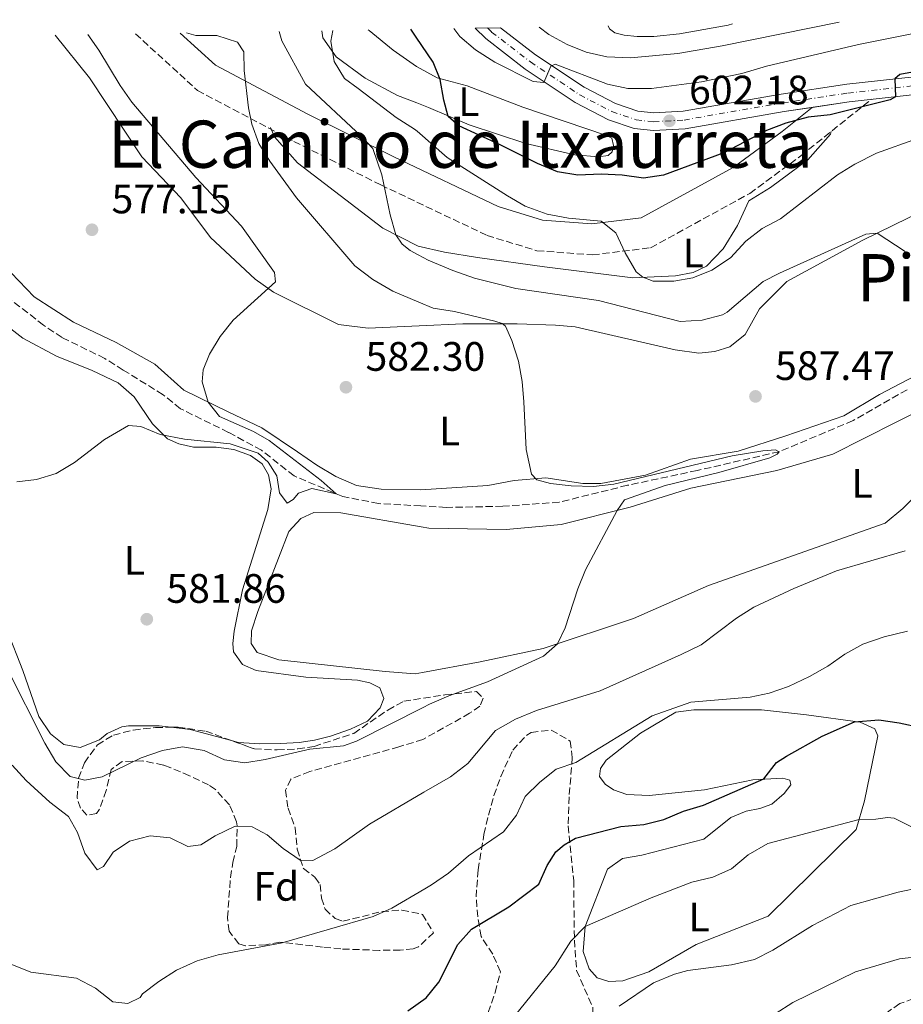
# Model space of a CAD drawing. Units: metres. Extents: x 614576 to 618035, y 4710871 to 4713241.
# Drawn here: x 615424 to 615639, y 4712962 to 4713202 of the extents above; entities that cross this region are included whole.
import ezdxf
from ezdxf.enums import TextEntityAlignment as Align

# ---------------------------------------------------------------- set-up
doc = ezdxf.new("R2010")
doc.units = ezdxf.units.M
doc.header["$MEASUREMENT"] = 0
doc.linetypes.add('DGN Style 3', pattern=[2.435890702152634, 1.739921930109024, -0.6959687720436097])
doc.linetypes.add('DGN Style 4', pattern=[2.7856150101045474, 1.391937544087219, -0.6959687720436097, 0.001739921930109024, -0.6959687720436097])
for name, color, linetype, lineweight in [('Barranco lineal', 142, 'DGN Style 3', 13), ('Camino', 7, 'DGN Style 3', 0), ('Cota de punto acotado terreno', 7, 'Continuous', 0), ('Curva de nivel directora', 30, 'Continuous', 30), ('Curva de nivel intermedia', 30, 'Continuous', 0), ('Eje pista sin pavimentar', 7, 'DGN Style 4', 0), ('Etiqueta de uso rústico', 92, 'Continuous', 0), ('Etiqueta de zona arbolada', 92, 'Continuous', 0), ('Fuente-manantial-naciente', 7, 'Continuous', 0), ('Línea de cambio de uso (parcela vista)', 92, 'Continuous', 0), ('Línea de pista sin pavimentar', 7, 'Continuous', 0), ('Margen derecho', 7, 'Continuous', 0), ('Pista sin pavimentar', 9, 'Continuous', 0), ('Punto acotado terreno (símbolo)', 7, 'Continuous', 0), ('Senda', 7, 'DGN Style 3', 0), ('Texto de rotulación de espacio menor sin especificar', 7, 'Continuous', 0), ('Texto de Área (paraje) menor', 7, 'Continuous', 0), ('Zona arbolada', 92, 'DGN Style 3', 0)]:
    doc.layers.add(name, color=color, linetype=linetype, lineweight=lineweight)
doc.styles.add('Style-Arial', font='arial.ttf')

# ---------------------------------------------------------------- blocks, each defined once
blk = doc.blocks.new('5PATER')
at = {"layer": 'Fuente-manantial-naciente', "linetype": 'Continuous', "lineweight": 0}
h = blk.add_hatch(color=51, dxfattribs=at)
edge = h.paths.add_edge_path()
edge.add_ellipse((0, 0), major_axis=(-0.1095731443231308, -0.1110710700762829), ratio=0.9994222409660317, start_angle=0, end_angle=360)

msp = doc.modelspace()

# ---------------------------------------------------------------- linework, layer by layer
at = {"layer": 'Barranco lineal', "color": 142, "linetype": 'DGN Style 3', "lineweight": 13}
msp.add_polyline3d([(615639.6900000004, 4713111.369999999, 586.0099999999948), (615626.5300000003, 4713103.84, 585.75), (615608.5499999998, 4713096.25, 585), (615588.5800000001, 4713091.67, 583.6699999999983), (615571.5899999999, 4713088.07, 583.2299999999959), (615554.9699999997, 4713083.949999999, 582.779999999999), (615541.1900000004, 4713082.939999999, 582.2100000000064), (615527.4100000003, 4713082.689999999, 581.8899999999994), (615521.2699999996, 4713083.039999999, 581.5899999999965), (615510.9600000001, 4713083.619999999, 581.070000000007), (615502.2400000002, 4713085.34, 580.3500000000058), (615490.3600000005, 4713090.359999999, 579.1600000000036), (615482.4400000004, 4713096.609999999, 579.0099999999948), (615474.4100000003, 4713100.960000001, 578.8600000000006), (615462.7100000001, 4713106.730000001, 577.679999999993), (615458.4500000002, 4713110.15, 577.679999999993), (615448.7599999999, 4713116.16, 576.6499999999943), (615444.2699999996, 4713118.99, 576.8000000000029), (615433.8799999999, 4713124.050000001, 575.1699999999983), (615429.3799999999, 4713127.109999999, 575.1699999999983), (615413.6799999997, 4713139.180000001, 575)], dxfattribs=at)
at = {"layer": 'Camino', "color": 7, "linetype": 'DGN Style 3', "lineweight": 0}
msp.add_polyline3d([(615451.7600000004, 4713198.100000001, 582.4199999999984), (615466.8500000001, 4713184.290000002, 582.8800000000047), (615490.3299999986, 4713171.880000002, 586.9100000000036), (615511.5100000014, 4713161.27, 589.820000000007), (615537.3700000001, 4713148.970000002, 592.5099999999948), (615549.5300000017, 4713145.25, 592.6000000000058), (615563.0700000002, 4713144.230000001, 592.8300000000017), (615577.23, 4713145.960000001, 595.9900000000054), (615601.3999999991, 4713159.220000002, 597.1699999999983), (615613.8099999988, 4713168.380000002, 597.3899999999995), (615630.9899999984, 4713182.140000002, 600.4199999999984)], dxfattribs=at)
at = {"layer": 'Curva de nivel directora', "color": 30, "linetype": 'Continuous', "lineweight": 30, "flags": 128}
for points, elevation in [([(615642.8199999991, 4713189.060000001), (615637.8899999984, 4713188.180000001), (615636.7399999995, 4713187.130000004), (615636.849999999, 4713182.78), (615635.5999999996, 4713181.990000002), (615620.9300000002, 4713178.370000001), (615615.5900000002, 4713177.810000001), (615610.1799999989, 4713176.310000002), (615605.4800000006, 4713174.539999999), (615595.0499999989, 4713169.100000001), (615580.3899999984, 4713163.690000001), (615575.4499999986, 4713162.930000001), (615570.3300000001, 4713163.640000001), (615565.2099999993, 4713163.9), (615559.5099999995, 4713163.690000001), (615554.5699999998, 4713164.480000001), (615549.6700000003, 4713166.5), (615540.4199999989, 4713171.170000001), (615530.4999999991, 4713175.640000002), (615527.9499999988, 4713177.930000001), (615526.8600000002, 4713181.9), (615525.9799999995, 4713186.990000002), (615524.2400000006, 4713191.16), (615520.0799999987, 4713197.310000001), (615518.789999999, 4713199.220000001)], 600.0000000000003), ([(615518.0899999995, 4712959.980000001), (615522.5199999996, 4712963.109999999), (615525.6299999988, 4712966.949999999), (615530.28, 4712976.150000001), (615533.6100000005, 4712979.880000002), (615542.7199999989, 4712985.300000003), (615549.980000001, 4712990.820000002), (615552.0199999994, 4712995.390000002), (615554.1399999984, 4712998.690000001), (615556.1700000003, 4713000.400000001), (615558.9299999984, 4713002.050000001), (615569.9700000002, 4713004.869999999), (615575.5599999982, 4713005.400000001), (615580.4199999997, 4713006.59), (615585.2299999997, 4713008.680000001), (615590.1299999993, 4713010.140000002), (615604.7699999998, 4713016.53), (615607.8699999999, 4713020.480000002), (615610.2900000006, 4713022.010000001), (615619.019999999, 4713026.890000001), (615626.8499999989, 4713030.380000002), (615632.7899999999, 4713030.880000004), (615637.79, 4713030.130000001), (615648.2999999998, 4713027.86)], 600.0000000000001)]:
    msp.add_lwpolyline(points, dxfattribs=dict(at, elevation=elevation))
at = {"layer": 'Curva de nivel intermedia', "color": 30, "linetype": 'Continuous', "lineweight": 0, "flags": 128}
for points, elevation in [([(615529.3200000012, 4713199.399999999), (615530.7800000008, 4713197.449999998), (615534.5400000003, 4713194.199999998), (615539.3100000002, 4713191.220000001), (615548.6100000008, 4713186.470000001), (615551.2000000014, 4713186.209999999), (615552.9100000013, 4713190.26), (615553.9999999999, 4713190.67), (615566.7400000005, 4713185.81), (615571.6399999999, 4713184.759999999), (615577.4300000012, 4713184.800000002), (615589.5999999995, 4713186.41), (615599.4500000001, 4713188.409999999), (615605.4699999993, 4713190.250000001), (615627.8500000002, 4713195.529999998), (615657.8799999999, 4713201.55)], 605.0000000000001), ([(615623.1400000006, 4713200.970000001), (615594.6100000008, 4713195.15), (615583.8300000007, 4713193.310000001), (615572.3000000014, 4713192.249999999), (615566.5300000003, 4713192.499999999), (615561.5500000003, 4713193.599999999), (615556.9300000002, 4713195.529999998), (615552.4000000017, 4713197.949999998), (615550.0500000003, 4713199.75)], 609.9999999999999), ([(615464.1700000003, 4713198.310000001), (615466.4099999998, 4713197.720000001), (615471.5900000009, 4713197.709999999), (615476.5799999998, 4713196.050000001), (615478.1600000003, 4713193.730000001), (615478.2600000007, 4713189.140000001), (615479.2799999999, 4713180.09), (615480.0700000012, 4713176.100000001), (615481.7699999999, 4713171.390000001), (615484.4800000011, 4713167.039999999), (615490.99, 4713158.149999999), (615505.2000000014, 4713141.57), (615509.6000000002, 4713138.189999999), (615514.4100000003, 4713135.399999999), (615520.7500000015, 4713132.699999999), (615524.2400000006, 4713131.220000001), (615529.490000001, 4713130.390000001), (615539.2499999999, 4713128.07), (615541.0300000013, 4713127.509999999), (615541.8700000017, 4713126.859999998), (615543.4400000009, 4713123.340000001), (615545.0200000011, 4713118.32), (615545.9100000006, 4713113.369999999), (615546.36, 4713108.390000001), (615546.8700000017, 4713096.789999999), (615548.2100000007, 4713090.77), (615549.4900000015, 4713089.429999999), (615552.870000001, 4713088.539999999), (615557.8399999999, 4713087.939999999), (615563.3000000004, 4713087.779999998), (615568.2699999993, 4713088.36), (615597.1000000008, 4713095.269999999), (615604.5199999993, 4713096.489999999), (615607.6399999997, 4713096.730000001), (615608.5499999993, 4713096.25), (615608.0199999998, 4713095.640000001), (615606.3000000007, 4713094.789999999), (615593.7999999995, 4713091.149999999), (615580.7800000019, 4713088.009999999), (615570.8300000008, 4713084.5), (615569.0800000007, 4713081.960000001), (615561.3700000015, 4713067.460000001), (615559.4900000016, 4713062.859999998), (615556.3900000014, 4713053.350000001), (615554.5200000006, 4713049.430000001), (615551.1200000009, 4713046.439999999), (615537.4700000007, 4713040.17), (615528.0600000005, 4713036.789999997), (615523.3300000009, 4713034.720000001), (615521.7800000019, 4713033.940000001), (615505.5900000003, 4713025.720000002), (615502.4299999997, 4713024.59), (615494.2199999999, 4713023.789999999), (615483.3400000012, 4713021.239999999), (615478.3900000004, 4713020.449999998), (615473.4400000017, 4713021.17), (615468.4500000004, 4713023.42), (615463.2300000014, 4713024.36), (615458.3099999995, 4713023.430000001), (615453.1600000019, 4713021.67), (615443.5999999997, 4713016.99), (615439.3799999999, 4713016.189999999), (615435.8600000015, 4713017.109999999), (615432.3300000001, 4713020.640000001), (615429.6400000011, 4713025.180000001), (615420.3099999991, 4713043.730000001)], 585), ([(615422.8500000006, 4713088.880000001), (615427.6699999997, 4713089.46), (615432.4300000005, 4713090.98), (615436.8899999998, 4713093.659999999), (615444.190000002, 4713099.240000002), (615450.0100000004, 4713102.66), (615453.0800000014, 4713102.380000001), (615457.7199999995, 4713100.48), (615463.6600000005, 4713099.27), (615474.8099999996, 4713098.179999999), (615481.6300000013, 4713095.899999999), (615484.1000000013, 4713093.669999998), (615486.170000001, 4713090.409999999), (615486.8500000006, 4713086.189999999), (615488.6699999999, 4713083.749999999), (615490.1800000009, 4713084.609999999), (615491.4500000007, 4713086.17), (615494.7200000006, 4713087.300000001), (615500.6300000004, 4713086.02), (615496.9400000002, 4713089.27), (615484.3300000015, 4713098.98), (615480.5100000015, 4713101.140000001), (615472.180000001, 4713104.849999999), (615469.4600000008, 4713108.329999999), (615467.99, 4713113.309999999), (615468.2300000014, 4713116.199999999), (615469.8000000005, 4713119.999999999), (615472.3399999997, 4713124.310000001), (615475.5600000008, 4713128.31), (615485.8700000015, 4713137.679999999), (615485.5800000009, 4713139.91), (615477.6000000013, 4713151.230000001), (615466.4700000001, 4713163.070000002), (615450.8700000008, 4713181.470000001), (615447.9900000019, 4713185.55), (615442.8300000008, 4713194.130000001), (615440.170000001, 4713197.910000001)], 580.0000000000002), ([(615506.7400000015, 4713173.189999999), (615493.1800000005, 4713185.82), (615487.3700000013, 4713196.42), (615486.7099999997, 4713198.689999999)], 590.0000000000001), ([(615642.2100000012, 4713172.590000001), (615632.22, 4713169.03), (615627.0000000009, 4713166.33), (615622.7500000017, 4713163.699999999), (615608.8800000002, 4713152.999999999), (615604.4099999999, 4713150.65), (615600.4500000014, 4713147.59), (615596.6800000007, 4713143.539999997), (615592.1500000021, 4713140.509999999), (615587.5099999997, 4713138.66), (615582.8499999993, 4713137.829999999), (615577.8499999992, 4713137.859999998), (615575.2899999999, 4713138.77), (615573.6800000007, 4713140.06), (615571.0200000008, 4713144.710000001), (615568.7800000011, 4713149.609999998), (615565.16, 4713152.460000001), (615557.1900000017, 4713153.189999999), (615552.0000000015, 4713154.180000001), (615546.6900000008, 4713156.119999999), (615542.3400000011, 4713158.599999999), (615527.6600000004, 4713167.999999999), (615520.3200000002, 4713174.390000001), (615519.73, 4713174.899999999), (615515.2500000007, 4713177.749999999), (615505.9700000002, 4713184.789999999), (615502.6199999996, 4713187.210000001), (615500.140000001, 4713191.390000001), (615499.3699999999, 4713196.33), (615499.8500000003, 4713198.91)], 595), ([(615639.2600000009, 4713145.029999998), (615632.4000000011, 4713149.499999999), (615629.6600000006, 4713149.289999999), (615608.5800000007, 4713139.81), (615604.6500000014, 4713137.730000001), (615595.8400000002, 4713130.249999999), (615594.7100000014, 4713129.59), (615589.7900000018, 4713128.289999999), (615584.4500000019, 4713128.019999999), (615564.560000001, 4713133.119999999), (615544.430000001, 4713136.01), (615534.3600000015, 4713138.56), (615529.0199999994, 4713140.41), (615523.0600000004, 4713142.960000001), (615520.6300000009, 4713144.26), (615518.6799999995, 4713145.300000001), (615516.67, 4713146.84), (615515.1600000013, 4713149.15), (615513.8100000012, 4713153.989999999), (615511.7900000006, 4713163.769999999), (615509.550000001, 4713170.179999999), (615506.7400000015, 4713173.189999999)], 590.0000000000001), ([(615421.6799999994, 4713019.880000001), (615425.1100000005, 4713016.140000002), (615430.9199999997, 4713010.869999998), (615435.4300000002, 4713007.38), (615437.6400000007, 4713003.42), (615439.400000002, 4712998.390000001), (615442.3800000015, 4712994.359999999), (615443.9400000017, 4712995.189999999), (615446.3400000001, 4712998.66), (615450.2899999997, 4713001.34), (615455.3300000001, 4713002.619999998), (615460.1700000013, 4713002.140000001), (615464.4600000007, 4712999.99), (615467.6300000001, 4713000.41), (615471.1200000015, 4713002.609999999), (615476.0200000011, 4713004.949999999), (615480.1500000017, 4713004.8), (615483.8399999997, 4713002.88), (615487.6799999997, 4712999.55), (615491.8700000007, 4712996.689999999), (615494.9300000007, 4712996.640000001), (615500.3399999999, 4712999.440000001), (615508.7199999995, 4713005.509999999), (615522.0000000009, 4713013.249999999), (615528.4600000007, 4713017.02), (615532.7200000009, 4713020.259999999), (615539.440000002, 4713028.279999998), (615544.27, 4713031.07), (615549.4400000002, 4713033.199999998), (615564.9000000008, 4713038.01), (615584.7000000001, 4713046.849999998), (615589.5700000006, 4713049.199999999), (615598.110000001, 4713055.710000001), (615602.3500000013, 4713058.359999999), (615612.0800000011, 4713062.92), (615622.4900000002, 4713067.230000001), (615639.2200000006, 4713072.119999999)], 590.0000000000001), ([(615421.6300000001, 4712971.289999999), (615426.2500000002, 4712969.380000001), (615437.3700000005, 4712967.970000001), (615442.0199999996, 4712965.480000001), (615446.2199999995, 4712962.15), (615449.8800000006, 4712961.759999999), (615452.9100000015, 4712963.239999999), (615453.4800000016, 4712964.079999999), (615457.4199999999, 4712967.15), (615461.7500000016, 4712969.909999999), (615466.7699999998, 4712972.15), (615471.9000000015, 4712973.619999999), (615487.5099999999, 4712976.569999999), (615499.03, 4712979.84), (615509.6600000005, 4712982.980000001), (615514.2200000003, 4712985.029999999), (615522.2400000001, 4712989.690000001), (615523.8899999997, 4712990.649999999), (615527.9600000001, 4712993.56), (615532.890000001, 4712997.759999999), (615541.4100000013, 4713003.62), (615544.5300000015, 4713007.63), (615546.6799999997, 4713012.21), (615550.2699999993, 4713015.699999998), (615554.2400000012, 4713018.859999999), (615559.0300000012, 4713020.529999999), (615577.570000002, 4713031.869999998), (615587.0300000013, 4713035.23), (615601.4900000007, 4713036.42), (615606.0700000006, 4713037.409999999), (615610.8099999991, 4713039.060000001), (615615.9200000011, 4713041.49), (615620.4200000004, 4713044.019999999), (615624.4999999997, 4713046.929999999), (615628.8899999995, 4713049.329999999), (615634.0700000008, 4713051.119999999), (615639.7600000014, 4713052.55)], 595.0000000000001), ([(615544.0100000009, 4712958.560000001), (615553.9500000007, 4712970.960000002), (615557.8100000008, 4712976.920000001), (615561.3100000012, 4712980.49), (615577.3500000008, 4712987.550000001), (615587.2800000017, 4712991.330000001), (615592.3700000012, 4712992.569999999), (615596.940000002, 4712994.619999998), (615601.0000000012, 4712997.969999999), (615605.8000000002, 4713000.740000002), (615628, 4713006.609999998), (615632.0700000002, 4713006.65), (615634.92, 4713007.119999998), (615636.5800000008, 4713006.91), (615643.1800000013, 4713003.59)], 605.0000000000001), ([(615569.540000001, 4712961.109999998), (615577.9200000007, 4712966.810000001), (615583.0000000013, 4712968.930000001), (615586.2600000004, 4712969.770000001), (615596.940000002, 4712971.220000001), (615602.5200000012, 4712972.48), (615606.9800000003, 4712974.730000001), (615616.6699999998, 4712980.81), (615626.0100000006, 4712985.609999998), (615637.4800000016, 4712988.890000001), (615642.9800000001, 4712990.01)], 609.9999999999999), ([(615603.2200000007, 4712956.470000001), (615611.8600000021, 4712961.989999999), (615627.1200000015, 4712969.5), (615637.8200000013, 4712972.630000001), (615642.7900000003, 4712973.220000002)], 615)]:
    msp.add_lwpolyline(points, dxfattribs=dict(at, elevation=elevation))
at = {"layer": 'Eje pista sin pavimentar', "color": 7, "linetype": 'DGN Style 4', "lineweight": 0}
msp.add_polyline3d([(615537.4899999986, 4713199.540000002, 606.1000000000058), (615538.4999999988, 4713198.550000002, 606.0399999999937), (615547.9400000002, 4713191.260000001, 605.5), (615559.9600000011, 4713183.220000001, 604.0700000000072), (615567.7899999986, 4713179.15, 603.4700000000012), (615573.6700000018, 4713177.17, 602.6499999999943), (615577.9499999997, 4713176.689999999, 602.3300000000017), (615585.3599999994, 4713177.100000001, 602.0500000000029), (615609.3999999987, 4713181.260000001, 601.1000000000059), (615625.2699999987, 4713183.67, 600.3699999999953), (615641.5399999984, 4713185.449999999, 599.7599999999948)], dxfattribs=at)
at = {"layer": 'Línea de cambio de uso (parcela vista)', "color": 92, "linetype": 'Continuous', "lineweight": 0, "extrusion": (0.031791563061831, 0.1859786821115141, 0.982039320148715), "elevation": 896663.3606653834, "flags": 128}
msp.add_lwpolyline([(187459.6470793553, -4663933.568862218), (187470.0031282484, -4663934.565277387), (187474.6487655672, -4663934.306103442)], dxfattribs=at)
at = {"layer": 'Línea de cambio de uso (parcela vista)', "color": 92, "linetype": 'Continuous', "lineweight": 0}
for points in [[(615597.1900000004, 4713200.539999999, 612.7299999999959), (615596.1299999999, 4713200.25, 612.6900000000023), (615584.2300000006, 4713198.07, 612.5), (615577.9900000002, 4713197.42, 612.279999999999), (615573.9699999997, 4713197.42, 612.029999999999), (615570.7800000003, 4713197.76, 612.029999999999), (615568.5099999999, 4713198.359999999, 612), (615567.2100000001, 4713199.310000001, 611.9600000000064), (615566.9000000004, 4713200.029999999, 611.9600000000064)], [(615432.1900000004, 4713197.77, 576.5099999999948), (615440.54, 4713187.359999999, 576.8099999999977), (615453.3200000003, 4713168.140000001, 577.5500000000029), (615462.7800000003, 4713158.109999999, 578.1399999999994), (615470, 4713148.439999999, 578.8800000000047), (615480.8700000001, 4713138.300000001, 579.6100000000006), (615485.3700000001, 4713135.119999999, 579.320000000007), (615501.2300000006, 4713127.230000001, 581.2200000000012), (615508.4400000004, 4713126.34, 582.1100000000006), (615520.8099999996, 4713126.92, 583.3999999999943), (615531.4699999997, 4713127.41, 584.5099999999948), (615544.7100000001, 4713127.449999999, 584.8899999999994), (615554.0300000003, 4713127.130000001, 585.4600000000064), (615558.8700000001, 4713126.699999999, 585.529999999999), (615583.2300000006, 4713121.109999999, 586.6699999999983), (615588.9299999997, 4713120.289999999, 587.1699999999983), (615592.8700000001, 4713120.640000001, 587.3000000000029), (615596.5499999998, 4713121.789999999, 587.679999999993), (615600.2199999997, 4713124.82, 587.8099999999977), (615603.7800000003, 4713131.050000001, 589.5200000000041), (615610.4199999999, 4713137.76, 589.5800000000017), (615628.9199999999, 4713147.779999999, 589.7700000000041), (615647.3300000001, 4713156.869999999, 590.9799999999959)], [(615508.4199999999, 4713199.050000001, 595.8300000000017), (615508.6799999997, 4713198.880000001, 595.8600000000006), (615514.5199999996, 4713194.130000001, 597.2200000000012), (615520.1600000003, 4713190.17, 598.7100000000064), (615525.2000000002, 4713187.350000001, 599.8500000000058), (615532.5300000003, 4713185.4, 601.179999999993), (615546.0599999996, 4713180.25, 602.3899999999994), (615566.5099999999, 4713173.350000001, 602.9199999999983), (615567.8099999996, 4713172.640000001, 602.9199999999983), (615568.1699999999, 4713170.869999999, 602.9199999999983), (615567.8799999999, 4713169.359999999, 602.9199999999983), (615566.9199999999, 4713168.480000001, 602.9199999999983), (615564.4900000002, 4713168.16, 602.8300000000017), (615558.7300000006, 4713168.65, 602.3500000000058), (615546.8200000003, 4713171.390000001, 602.0399999999936), (615533, 4713175.930000001, 600.679999999993), (615523.0999999996, 4713180.119999999, 599.1199999999953), (615520.25, 4713181.25, 598.4199999999983), (615515.5300000003, 4713183.109999999, 597.25), (615507.6900000004, 4713187.289999999, 596.1399999999994), (615500.6100000005, 4713192.529999999, 595.2899999999936), (615497.4100000003, 4713197.09, 594.6600000000036), (615497.1500000004, 4713198.859999999, 594.6600000000036)], [(615621.2400000002, 4713174.33, 599.3600000000006), (615621.0499999998, 4713173.680000001, 599.2899999999936), (615615.5199999996, 4713167.369999999, 598.8399999999965), (615606.4400000004, 4713160.689999999, 598.3999999999943), (615601.1399999997, 4713157.4, 597.4499999999971), (615598.3499999996, 4713151.380000001, 596.820000000007), (615594.8799999999, 4713145.74, 595.8699999999953), (615590.8099999996, 4713141.49, 595.4199999999983), (615587.5700000003, 4713139.960000001, 595.4199999999983), (615583.3099999996, 4713139.08, 595.4199999999983), (615572.8899999997, 4713138.67, 594.9199999999983), (615551.3799999999, 4713141.32, 593.3999999999943), (615535.0199999996, 4713143.550000001, 591.6900000000023), (615527.0199999996, 4713144.859999999, 591.5599999999977), (615520.6100000005, 4713146.369999999, 590.8399999999965), (615512.0300000003, 4713150.75, 589.3999999999943), (615491.2199999997, 4713166.680000001, 588.2599999999948), (615485.5700000003, 4713172.960000001, 587.25), (615484.6200000001, 4713175.310000001, 587.1399999999994)], [(615643.3499999996, 4713115.630000001, 587.7400000000052), (615632.9600000001, 4713110.189999999, 587.1699999999983), (615624.29, 4713105.02, 586.7899999999936), (615610.1600000003, 4713100.09, 586.4100000000036), (615598.54, 4713096.380000001, 586.1600000000036), (615586.9600000001, 4713094.439999999, 586.1600000000036), (615575.9400000004, 4713090.560000001, 585.529999999999), (615565.0899999999, 4713088.480000001, 585.3999999999943), (615560.7300000006, 4713088.539999999, 585.3999999999943), (615551.6900000004, 4713089.869999999, 585.2700000000041), (615544.0199999996, 4713089.27, 584.6399999999994), (615537.5599999996, 4713088, 584.2599999999948), (615521.2300000006, 4713087, 582.2899999999936), (615511.5999999996, 4713087.09, 581.9199999999983), (615505.5499999998, 4713088.01, 581.6600000000036), (615500.54, 4713090.17, 581.4700000000012), (615495.8799999999, 4713092.939999999, 581.4100000000036), (615491.2300000006, 4713096.230000001, 581.2200000000012), (615482.5, 4713102.07, 580.0800000000017), (615474.3099999996, 4713105.939999999, 579.7599999999948), (615463.5599999996, 4713111.24, 578.8800000000047), (615456.4600000001, 4713117.609999999, 578.429999999993), (615447.0099999999, 4713122.91, 577.9900000000052), (615436.6100000005, 4713127.850000001, 577.3999999999943), (615427.04, 4713133.980000001, 576.6600000000036), (615419.5899999999, 4713141.76, 576.070000000007)], [(615418.7699999996, 4713128.26, 577.3399999999965), (615424.3300000001, 4713123.9, 577.8500000000058), (615432.54, 4713119.539999999, 578.4499999999971), (615441.2199999997, 4713116.01, 578.5200000000041), (615447.5499999998, 4713113.01, 578.6699999999983), (615451.4500000002, 4713109.65, 579.7700000000041), (615455.8799999999, 4713103.050000001, 579.8500000000058), (615459.5499999998, 4713099.390000001, 580.070000000007), (615462.2699999996, 4713098.16, 580.2200000000012), (615465.8700000001, 4713097.390000001, 580.070000000007), (615471.4199999999, 4713097.34, 580.5099999999948), (615475.7300000006, 4713096.76, 580.5099999999948), (615479.7999999998, 4713095.350000001, 580.5800000000017), (615482.5800000001, 4713093.289999999, 580.6600000000036), (615484.1799999997, 4713090.630000001, 580.6600000000036), (615484.7699999996, 4713087.210000001, 580.5800000000017), (615484.0099999999, 4713082.189999999, 580.5800000000017), (615477.8399999999, 4713062.58, 581.4700000000012), (615475.79, 4713052.480000001, 582.1300000000047), (615475.4400000004, 4713049.529999999, 582.5800000000017), (615475.6200000001, 4713047.470000001, 582.5800000000017), (615477.8099999996, 4713044.4, 583.1699999999983), (615481.1200000001, 4713042.930000001, 583.3899999999994), (615493.2800000003, 4713041.289999999, 583.6100000000006), (615505.7999999998, 4713040.600000001, 583.7599999999948), (615508.8099999996, 4713039.9, 583.7599999999948), (615511.29, 4713038.720000001, 583.6900000000023), (615512.2400000002, 4713036.119999999, 583.6900000000023), (615511.3600000005, 4713033.82, 583.6900000000023), (615508.29, 4713030.57, 583.6900000000023), (615504.0999999996, 4713028.619999999, 583.6900000000023), (615499.2100000001, 4713026.9, 583.6900000000023), (615495.3700000001, 4713025.949999999, 583.8300000000017), (615491.5899999999, 4713025.41, 584.0500000000029), (615487.1699999999, 4713025.17, 584.6399999999994), (615482.0300000003, 4713025.039999999, 584.8600000000006), (615476.8300000001, 4713025.390000001, 584.6399999999994), (615475.1231000006, 4713025.850500001, 584.6079999999929)], [(615649.3700000001, 4713093.109999999, 588.4700000000012), (615638.6500000004, 4713082.369999999, 588.1499999999943), (615634.3499999996, 4713078.859999999, 588.1499999999943), (615591.29, 4713063.630000001, 586.7599999999948), (615573.0499999998, 4713055.560000001, 586.3099999999977), (615551.0099999999, 4713048.27, 584.8500000000058), (615535.6900000004, 4713045.07, 583.4600000000064), (615521.6900000004, 4713042.430000001, 583.0099999999948), (615519.9100000003, 4713042.100000001, 582.9499999999971), (615512.5499999998, 4713042.67, 582.070000000007), (615486.7000000002, 4713045.529999999, 582.570000000007), (615481.4100000003, 4713047.350000001, 582.6399999999994), (615479.9600000001, 4713049.470000001, 582.6399999999994), (615480.0099999999, 4713052.609999999, 582.6999999999971), (615481.5599999996, 4713057.289999999, 582.6999999999971), (615489.1399999997, 4713076.84, 582.6399999999994), (615492.0499999998, 4713079.949999999, 582.570000000007), (615495.2000000002, 4713081.4, 582.570000000007), (615501.7999999998, 4713081.32, 582.570000000007), (615521.3200000003, 4713077.949999999, 582.75), (615523.1699999999, 4713077.630000001, 582.7599999999948), (615542, 4713077.279999999, 583.2700000000041), (615555.4199999999, 4713078.52, 583.8999999999943), (615572.2699999996, 4713082.77, 585.5500000000029), (615586.9800000006, 4713087.350000001, 585.8099999999977), (615607.9500000002, 4713091.65, 586.570000000007), (615621.6100000005, 4713095.689999999, 587.4499999999971), (615652.4400000004, 4713111.279999999, 588.7200000000012)], [(615460.4578999998, 4713029.0919, 584.4689000000071), (615457.5199999996, 4713029.430000001, 584.5), (615450.0300000003, 4713029.42, 584.7200000000012), (615448.4299999997, 4713029.189999999, 584.7200000000012), (615444.8300000001, 4713027.529999999, 584.7200000000012), (615442.9500000002, 4713026.050000001, 584.7899999999936), (615438.29, 4713024.15, 584.9400000000023), (615434.2699999996, 4713024.859999999, 584.9400000000023), (615431.0800000001, 4713027.51, 585.0899999999965), (615428.2400000002, 4713031.75, 585.0099999999948), (615424.3300000001, 4713042.91, 584.8600000000006), (615420.4800000006, 4713052.640000001, 584.1999999999971)], [(615567.0599999996, 4712967.15, 607.8500000000058), (615564.2300000006, 4712967.99, 607.279999999999), (615562.2800000003, 4712970.230000001, 606.5899999999965), (615560.8099999996, 4712974.4, 606.0800000000017), (615561.3099999996, 4712980.49, 605.1300000000047), (615566.6799999997, 4712994.480000001, 602.529999999999), (615570.4100000003, 4712997.140000001, 602.4700000000012), (615575.1100000005, 4712997.949999999, 602.4700000000012), (615590.1500000004, 4713001.850000001, 602.4700000000012), (615596.7999999998, 4713007.119999999, 602.4700000000012), (615600.5, 4713008.609999999, 602.4700000000012), (615603.8600000005, 4713009.32, 602.4700000000012), (615606.7699999996, 4713010.350000001, 602.3999999999943), (615609.7699999996, 4713012.91, 601.8999999999943), (615611.3799999999, 4713015.029999999, 601.5800000000017), (615611.1699999999, 4713016.189999999, 601.2599999999948), (615609.3899999997, 4713016.720000001, 600.9499999999971), (615602.0800000001, 4713016.279999999, 599.5500000000029), (615590.3799999999, 4713013.869999999, 598.7299999999959), (615576.8899999997, 4713012.430000001, 598.1000000000058), (615571.4299999997, 4713012.74, 597.9700000000012), (615568.2199999997, 4713013.800000001, 597.779999999999), (615566.1799999997, 4713015.210000001, 597.529999999999), (615564.8099999996, 4713017.119999999, 597.1499999999943), (615565.0499999998, 4713019.050000001, 596.8899999999994), (615566.4299999997, 4713021.050000001, 596.1999999999971), (615574.7300000006, 4713027.689999999, 596.1300000000047), (615583.3799999999, 4713032.779999999, 596.1999999999971), (615587.7599999999, 4713033.33, 596.7700000000041), (615604.2400000002, 4713033.310000001, 597.7200000000012), (615615.2000000002, 4713032.119999999, 599.0500000000029), (615628.25, 4713030.310000001, 600.4400000000023), (615631.8399999999, 4713028.680000001, 601.2599999999948), (615632.5800000001, 4713027.039999999, 601.2599999999948), (615629.3099999996, 4713011.15, 604.1100000000006), (615627.29, 4713004.17, 605.8300000000017), (615605.8399999999, 4712983.07, 608.3000000000029), (615588.3300000001, 4712976.130000001, 608.3000000000029), (615576.8099999996, 4712969.49, 608.3000000000029), (615570.4800000006, 4712967.310000001, 608.1100000000006), (615567.0599999996, 4712967.15, 607.8500000000058)]]:
    msp.add_polyline3d(points, dxfattribs=at)
at = {"layer": 'Línea de pista sin pavimentar', "color": 7, "linetype": 'Continuous', "lineweight": 0}
for points in [[(615534.4699999989, 4713199.490000002, 606.2100000000065), (615537.0899999985, 4713196.930000001, 606.0399999999937), (615546.6900000008, 4713189.52, 605.5), (615558.8700000002, 4713181.380000002, 604.0700000000072), (615566.9499999982, 4713177.17, 603.4700000000012), (615573.2100000011, 4713175.070000002, 602.6499999999943), (615577.8899999994, 4713174.540000002, 602.3300000000017), (615585.6000000008, 4713174.960000002, 602.0500000000029), (615609.7499999999, 4713179.140000002, 601.1000000000059), (615616.5333599412, 4713180.174677056, 600.7866000000068)], [(615540.6600000003, 4713199.590000002, 605.9900000000052), (615549.1900000019, 4713193, 605.5), (615561.0499999997, 4713185.070000002, 604.0700000000072), (615568.6299999991, 4713181.130000001, 603.4700000000012), (615574.1400000011, 4713179.27, 602.6499999999943), (615578.0100000001, 4713178.84, 602.3300000000017), (615585.1200000002, 4713179.230000001, 602.0500000000029), (615609.0599999991, 4713183.370000001, 601.1000000000059), (615624.989999997, 4713185.800000001, 600.3699999999953), (615641.3799999976, 4713187.590000001, 599.7599999999948)], [(615616.5333599412, 4713180.174677056, 600.7866000000068), (615625.5500000002, 4713181.550000002, 600.3699999999953), (615641.6900000004, 4713183.310000001, 599.7599999999948)]]:
    msp.add_polyline3d(points, dxfattribs=at)
at = {"layer": 'Margen derecho', "color": 7, "linetype": 'Continuous', "lineweight": 0, "extrusion": (-0.1089418560641662, -0.08733231925076727, 0.9902043920381169), "elevation": -478084.4102506365, "flags": 128}
msp.add_lwpolyline([(-3292375.618165077, 3394812.148221114), (-3292375.618165077, 3394812.156815537)], dxfattribs=at)
at = {"layer": 'Margen derecho', "color": 7, "linetype": 'Continuous', "lineweight": 0}
msp.add_polyline3d([(615462.6700000003, 4713198.279999999, 584.6900000000023), (615471.2100000009, 4713190.470000002, 584.3099999999978), (615493.7600000016, 4713178.550000002, 588.75), (615514.7999999992, 4713168.010000001, 591.8300000000017), (615540.1000000016, 4713155.980000001, 594.2500000000002), (615550.920000002, 4713152.660000003, 594.5399999999936), (615562.899999998, 4713151.760000001, 594.7599999999949), (615574.8899999998, 4713153.230000001, 597.1499999999943), (615597.3500000011, 4713165.550000002, 598.979999999996), (615609.2299999989, 4713174.32, 599.529999999999), (615616.5333599412, 4713180.174677056, 600.8387999999978)], dxfattribs=at)
at = {"layer": 'Pista sin pavimentar', "color": 9, "linetype": 'Continuous', "lineweight": 0}
msp.add_polyline3d([(615641.6900000009, 4713183.31, 599.7599999999948), (615625.5500000007, 4713181.550000001, 600.3699999999953), (615609.7500000002, 4713179.140000002, 601.1000000000058), (615585.6000000013, 4713174.960000001, 602.0500000000029), (615577.8899999999, 4713174.540000001, 602.3300000000017), (615573.2100000017, 4713175.070000002, 602.6499999999943), (615566.9499999987, 4713177.17, 603.4700000000012), (615558.8700000008, 4713181.380000001, 604.070000000007), (615546.6900000012, 4713189.52, 605.5), (615537.089999999, 4713196.929999999, 606.0399999999936), (615534.4699999993, 4713199.49, 606.2100000000064), (615540.6600000008, 4713199.590000001, 605.9900000000052), (615549.1900000024, 4713192.999999999, 605.5), (615561.05, 4713185.070000002, 604.070000000007), (615568.6299999995, 4713181.130000001, 603.4700000000012), (615574.1400000015, 4713179.269999999, 602.6499999999943), (615578.0100000006, 4713178.84, 602.3300000000017), (615585.1200000007, 4713179.230000001, 602.0500000000029), (615609.0599999995, 4713183.37, 601.1000000000058), (615624.9899999974, 4713185.8, 600.3699999999953), (615641.379999998, 4713187.59, 599.7599999999948)], dxfattribs=at)
at = {"layer": 'Senda', "color": 7, "linetype": 'DGN Style 3', "lineweight": 0}
msp.add_polyline3d([(615641.2899999982, 4712962.960000002, 616.6600000000036), (615637.9200000019, 4712961.730000001, 616.6000000000058), (615624.6700000018, 4712952.590000001, 617.3500000000058)], dxfattribs=at)
at = {"layer": 'Zona arbolada', "color": 92, "linetype": 'DGN Style 3', "lineweight": 0}
msp.add_polyline3d([(615515.9199999999, 4713024.32, 589.5899999999965), (615494.2000000002, 4713018.27, 589.8800000000047), (615489.5899999999, 4713016.449999999, 590.3099999999977), (615488.2999999998, 4713013.77, 590.179999999993), (615488.9000000004, 4713009.41, 591.0599999999977), (615490.6799999997, 4713004.57, 591.9499999999971), (615491.1600000003, 4712999.369999999, 592.6900000000023), (615492.6500000004, 4712994.66, 593.3500000000058), (615495.4199999999, 4712992.529999999, 594.0200000000041), (615496.7199999997, 4712990.76, 594.3099999999977), (615497.0800000001, 4712987.460000001, 594.6100000000006), (615497.9100000003, 4712984.74, 595.0500000000029), (615500.3899999997, 4712982.5, 595.4900000000052), (615502.2800000003, 4712981.800000001, 595.7899999999936), (615511.7199999997, 4712984.17, 597.5599999999977), (615516.6399999997, 4712984.539999999, 598.2700000000041), (615521.6200000001, 4712983.49, 598.7100000000064), (615524.3600000005, 4712979, 598.7400000000052), (615520.6900000004, 4712975.59, 598.9900000000052), (615519.4100000003, 4712975.09, 599.029999999999), (615516.2199999997, 4712974.730000001, 599.029999999999), (615511.2199999997, 4712974.720000001, 598.8999999999943), (615501.79, 4712975.050000001, 598.1499999999943), (615497.3300000001, 4712975.529999999, 598.1499999999943), (615486.9400000004, 4712976.699999999, 597.4100000000036), (615483.5199999996, 4712976.100000001, 597.1100000000006), (615478.5599999996, 4712975.84, 596.4700000000012), (615476.9000000004, 4712976.33, 596.0800000000017), (615474.54, 4712979.4, 595.0500000000029), (615474.1799999997, 4712982.699999999, 594.0200000000041), (615474.8700000001, 4712992.5, 592.1000000000058), (615475.4600000001, 4712996.16, 591.2100000000064), (615476.4000000004, 4713000.060000001, 590.6199999999953), (615476.54, 4713005.029999999, 589.9799999999959), (615476.3899999997, 4713006.08, 589.8800000000047), (615474.6100000005, 4713010.210000001, 589.7400000000052), (615471.2000000002, 4713013.930000001, 589.4199999999983), (615469.5300000003, 4713015.050000001, 589.2899999999936), (615464.9199999999, 4713017.279999999, 589), (615460.3200000003, 4713019.210000001, 588.9900000000052), (615458.54, 4713019.869999999, 589), (615453.4600000001, 4713020.930000001, 588.8500000000058), (615448.4699999997, 4713020.74, 588.9700000000012), (615445.79, 4713018.789999999, 589.4400000000023), (615444.6200000001, 4713013.710000001, 590.179999999993), (615442.8499999996, 4713008.869999999, 590.029999999999), (615442.2599999999, 4713008.039999999, 589.8800000000047), (615439.9000000004, 4713007.680000001, 589.1399999999994), (615438.3700000001, 4713009.34, 589.1399999999994), (615437.54, 4713011.810000001, 589.1399999999994), (615437.8799999999, 4713016.65, 589), (615439.29, 4713020.439999999, 588.5599999999977), (615442.4800000006, 4713024.810000001, 588.5599999999977), (615446.3700000001, 4713027.180000001, 588.1100000000006), (615451.2199999997, 4713028.41, 588.1199999999953), (615456.6299999999, 4713029.050000001, 587.6699999999983), (615462.1100000005, 4713029.109999999, 587.779999999999), (615468.8899999997, 4713028.130000001, 587.9400000000023), (615480.7300000006, 4713023.800000001, 587.9600000000064), (615486.2800000003, 4713023.57, 588.2599999999948), (615491.2599999999, 4713023.83, 587.9199999999983), (615495.25, 4713024.41, 587.6699999999983), (615504.9299999997, 4713027.609999999, 587.6699999999983), (615513.1900000004, 4713033.289999999, 587.6699999999983), (615517.0800000001, 4713035.42, 587.6699999999983), (615527.0700000003, 4713037, 587.9900000000052), (615534.79, 4713037.810000001, 588.8500000000058), (615536.4400000004, 4713036.16, 589), (615535.6200000001, 4713034.27, 589.1399999999994), (615533.1399999997, 4713032.49, 589), (615521.7599999999, 4713026.130000001, 589)], close=True, dxfattribs=at)
for points in [[(615475.1231000006, 4713025.850500001, 587.9505000000064), (615480.7300000006, 4713023.800000001, 587.9600000000064), (615486.2800000003, 4713023.57, 588.2599999999948), (615491.2599999999, 4713023.83, 587.9199999999983), (615495.25, 4713024.41, 587.6699999999983), (615504.9299999997, 4713027.609999999, 587.6699999999983), (615513.1900000004, 4713033.289999999, 587.6699999999983), (615517.0800000001, 4713035.42, 587.6699999999983), (615527.0700000003, 4713037, 587.9900000000052), (615534.79, 4713037.810000001, 588.8500000000058), (615536.4400000004, 4713036.16, 589), (615535.6200000001, 4713034.27, 589.1399999999994), (615533.1399999997, 4713032.49, 589), (615521.7599999999, 4713026.130000001, 589), (615515.9199999999, 4713024.32, 589.5899999999965), (615494.2000000002, 4713018.27, 589.8800000000047), (615489.5899999999, 4713016.449999999, 590.3099999999977), (615488.2999999998, 4713013.77, 590.179999999993), (615488.9000000004, 4713009.41, 591.0599999999977), (615490.6799999997, 4713004.57, 591.9499999999971), (615491.1600000003, 4712999.369999999, 592.6900000000023), (615492.6500000004, 4712994.66, 593.3500000000058), (615495.4199999999, 4712992.529999999, 594.0200000000041), (615496.7199999997, 4712990.76, 594.3099999999977), (615497.0800000001, 4712987.460000001, 594.6100000000006), (615497.9100000003, 4712984.74, 595.0500000000029), (615500.3899999997, 4712982.5, 595.4900000000052), (615502.2800000003, 4712981.800000001, 595.7899999999936), (615511.7199999997, 4712984.17, 597.5599999999977), (615516.6399999997, 4712984.539999999, 598.2700000000041), (615521.6200000001, 4712983.49, 598.7100000000064), (615524.3600000005, 4712979, 598.7400000000052), (615520.6900000004, 4712975.59, 598.9900000000052), (615519.4100000003, 4712975.09, 599.029999999999), (615516.2199999997, 4712974.730000001, 599.029999999999), (615511.2199999997, 4712974.720000001, 598.8999999999943), (615501.79, 4712975.050000001, 598.1499999999943), (615497.3300000001, 4712975.529999999, 598.1499999999943), (615486.9400000004, 4712976.699999999, 597.4100000000036), (615483.5199999996, 4712976.100000001, 597.1100000000006), (615478.5599999996, 4712975.84, 596.4700000000012), (615476.9000000004, 4712976.33, 596.0800000000017), (615474.54, 4712979.4, 595.0500000000029), (615474.1799999997, 4712982.699999999, 594.0200000000041), (615474.8700000001, 4712992.5, 592.1000000000058), (615475.4600000001, 4712996.16, 591.2100000000064), (615476.4000000004, 4713000.060000001, 590.6199999999953), (615476.54, 4713005.029999999, 589.9799999999959), (615476.3899999997, 4713006.08, 589.8800000000047), (615474.6100000005, 4713010.210000001, 589.7400000000052), (615471.2000000002, 4713013.930000001, 589.4199999999983), (615469.5300000003, 4713015.050000001, 589.2899999999936), (615464.9199999999, 4713017.279999999, 589), (615460.3200000003, 4713019.210000001, 588.9900000000052), (615458.54, 4713019.869999999, 589), (615453.4600000001, 4713020.930000001, 588.8500000000058), (615448.4699999997, 4713020.74, 588.9700000000012), (615445.79, 4713018.789999999, 589.4400000000023), (615444.6200000001, 4713013.710000001, 590.179999999993), (615442.8499999996, 4713008.869999999, 590.029999999999), (615442.2599999999, 4713008.039999999, 589.8800000000047), (615439.9000000004, 4713007.680000001, 589.1399999999994), (615438.3700000001, 4713009.34, 589.1399999999994), (615437.54, 4713011.810000001, 589.1399999999994), (615437.8799999999, 4713016.65, 589), (615439.29, 4713020.439999999, 588.5599999999977), (615442.4800000006, 4713024.810000001, 588.5599999999977), (615446.3700000001, 4713027.180000001, 588.1100000000006), (615451.2199999997, 4713028.41, 588.1199999999953), (615456.6299999999, 4713029.050000001, 587.6699999999983), (615460.4578999998, 4713029.0919, 587.7467999999935)], [(615460.4578999998, 4713029.0919, 587.7467999999935), (615462.1100000005, 4713029.109999999, 587.779999999999), (615468.8899999997, 4713028.130000001, 587.9400000000023), (615475.1231000006, 4713025.850500001, 587.9505000000064)], [(615536.0800000001, 4712954.970000001, 608.779999999999), (615539.3499999996, 4712964.449999999, 607.7400000000052), (615540.6600000003, 4712969.49, 607.070000000007), (615538.75, 4712973.800000001, 606.3500000000058), (615535.9299999997, 4712978.100000001, 605.4199999999983), (615535.1200000001, 4712982.890000001, 604.1900000000023), (615534.7300000006, 4712987.720000001, 602.820000000007), (615535.1900000004, 4712994.369999999, 600.7200000000012), (615536.6299999999, 4713002.99, 597.9499999999971), (615537.7300000006, 4713007.699999999, 597.0099999999948), (615539.0700000003, 4713012.42, 596.5200000000041), (615540.7300000006, 4713017.130000001, 596.3000000000029), (615543.6399999997, 4713023.539999999, 596.1699999999983), (615547.0700000003, 4713027.17, 596.1699999999983), (615548.1399999997, 4713027.83, 596.3000000000029), (615553.0300000003, 4713028.41, 597.1600000000036), (615557.6600000003, 4713025.74, 598.2599999999948), (615558.1500000004, 4713021.710000001, 599.2100000000064), (615557.3700000001, 4713012.15, 602.1000000000058), (615557.1200000001, 4713005.039999999, 604.029999999999), (615558.4800000006, 4712991.76, 606.4400000000023), (615558.6500000004, 4712977.210000001, 609.179999999993), (615559.1900000004, 4712969.82, 610.429999999993), (615563.1799999997, 4712960.74, 612.1300000000047)], [(615536.0800000001, 4712954.970000001, 608.779999999999), (615539.3499999996, 4712964.449999999, 607.7400000000052), (615540.6600000003, 4712969.49, 607.070000000007), (615538.75, 4712973.800000001, 606.3500000000058), (615535.9299999997, 4712978.100000001, 605.4199999999983), (615535.1200000001, 4712982.890000001, 604.1900000000023), (615534.7300000006, 4712987.720000001, 602.820000000007), (615535.1900000004, 4712994.369999999, 600.7200000000012), (615536.6299999999, 4713002.99, 597.9499999999971), (615537.7300000006, 4713007.699999999, 597.0099999999948), (615539.0700000003, 4713012.42, 596.5200000000041), (615540.7300000006, 4713017.130000001, 596.3000000000029), (615543.6399999997, 4713023.539999999, 596.1699999999983), (615547.0700000003, 4713027.17, 596.1699999999983), (615548.1399999997, 4713027.83, 596.3000000000029), (615553.0300000003, 4713028.41, 597.1600000000036), (615557.6600000003, 4713025.74, 598.2599999999948), (615558.1500000004, 4713021.710000001, 599.2100000000064), (615557.3700000001, 4713012.15, 602.1000000000058)], [(615557.3700000001, 4713012.15, 602.1000000000058), (615557.1200000001, 4713005.039999999, 604.029999999999), (615558.4800000006, 4712991.76, 606.4400000000023), (615558.6500000004, 4712977.210000001, 609.179999999993), (615559.1900000004, 4712969.82, 610.429999999993), (615563.1799999997, 4712960.74, 612.1300000000047), (615563, 4712955.029999999, 612.8500000000058), (615562.1699999999, 4712949.800000001, 613.4700000000012), (615559.1500000004, 4712936.230000001, 616.570000000007), (615557.6799999997, 4712931.470000001, 617.4700000000012), (615551.5, 4712917.230000001, 619.75), (615549.9299999997, 4712912.52, 620.529999999999), (615549.1399999997, 4712907.82, 621.3999999999943), (615549.4000000004, 4712903.49, 622.3399999999965)]]:
    msp.add_polyline3d(points, dxfattribs=at)

# ---------------------------------------------------------------- block references
at = {"layer": 'Punto acotado terreno (símbolo)', "color": 7, "linetype": 'Continuous', "lineweight": 0, "xscale": 10, "yscale": 10, "zscale": 10}
for p in [(615581.8099999977, 4713176.9, 602.179999999993), (615441.1499999978, 4713150.350000001, 577.1499999999946), (615503.0100000009, 4713111.970000003, 582.3000000000034), (615602.7699999993, 4713109.730000001, 587.4700000000012), (615454.4999999985, 4713055.42, 581.8600000000015)]:
    msp.add_blockref('5PATER', p, dxfattribs=at)

# ---------------------------------------------------------------- texts
at = {"layer": 'Cota de punto acotado terreno', "color": 7, "linetype": 'Continuous', "lineweight": 0, "style": 'Style-Arial'}
for s, p in [('602.18', (615586.5799999981, 4713180.9, 602.179999999993)), ('577.15', (615445.9200000026, 4713154.349999999, 577.1499999999943)), ('582.30', (615507.7800000012, 4713115.970000001, 582.3000000000029)), ('587.47', (615607.5399999997, 4713113.730000001, 587.4700000000012)), ('581.86', (615459.2699999989, 4713059.42, 581.8600000000006))]:
    msp.add_text(s, height=7.000000000000002, dxfattribs=at).set_placement(p)
at = {"layer": 'Etiqueta de uso rústico', "color": 92, "linetype": 'Continuous', "lineweight": 0, "style": 'Style-Arial'}
for p in [(615532.9514203782, 4713181.540010001, 600.820000000007), (615587.6114203772, 4713144.700010001, 595.9799999999959), (615528.261420381, 4713101.28001, 583.1900000000023), (615628.7214203812, 4713088.550010001, 587.7599999999948), (615451.4914203814, 4713069.77001, 581.2100000000064), (615589.0214203777, 4712982.820010003, 606.8399999999965)]:
    msp.add_text('L', height=7.000000000000002, dxfattribs=at).set_placement(p, align=Align.MIDDLE_CENTER)
at = {"layer": 'Etiqueta de zona arbolada', "color": 92, "linetype": 'Continuous', "lineweight": 0, "style": 'Style-Arial'}
msp.add_text('Fd', height=7.000000000000002, dxfattribs=at).set_placement((615486.0374413669, 4712990.320010001, 592.279999999999), align=Align.MIDDLE_CENTER)
at = {"layer": 'Texto de rotulación de espacio menor sin especificar', "color": 7, "linetype": 'Continuous', "lineweight": 0, "style": 'Style-Arial'}
msp.add_text('El Camino de Itxaurreta', height=11.5, dxfattribs=at).set_placement((615530.9118446659, 4713171.200010001, 584.8699999999953), align=Align.MIDDLE_CENTER)
at = {"layer": 'Texto de Área (paraje) menor', "color": 7, "linetype": 'Continuous', "lineweight": 0, "style": 'Style-Arial'}
msp.add_text('Pieza de la Balsa', height=11.5, dxfattribs=at).set_placement((615688.03877557, 4713138.660010001, 589.8899999999994), align=Align.MIDDLE_CENTER)

doc.saveas('drawing.dxf')
